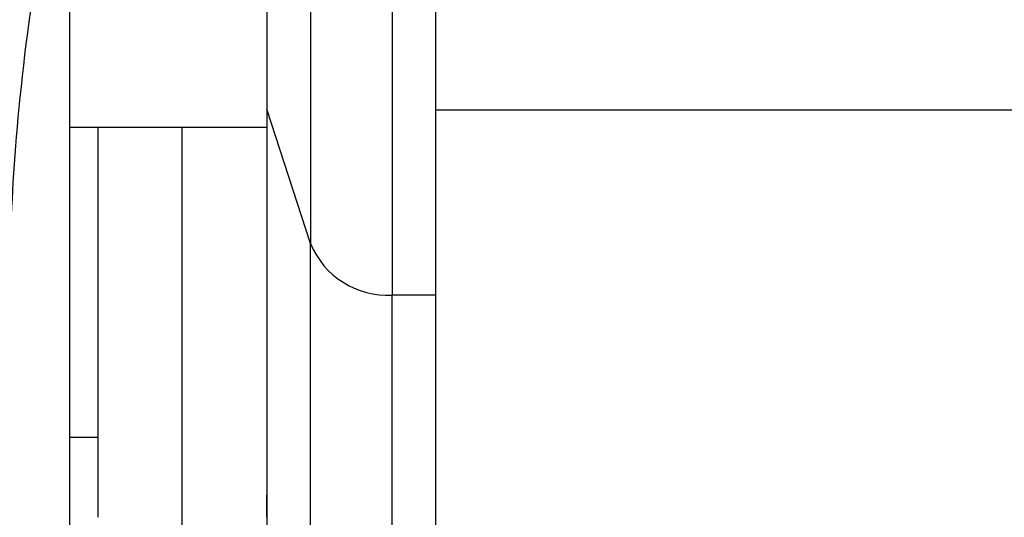
# Model space of a CAD drawing. Units: inches. Extents: x 170 to 312, y 215 to 248.
# Drawn here: x 176 to 176, y 243 to 243 of the extents above; entities that cross this region are included whole.
import ezdxf

# ---------------------------------------------------------------- set-up
doc = ezdxf.new("R2010")
doc.units = ezdxf.units.IN
doc.header["$LTSCALE"] = 0.25
doc.header["$MEASUREMENT"] = 0
doc.layers.add('MOTOR LH', color=7, linetype='Continuous')

msp = doc.modelspace()

# ---------------------------------------------------------------- linework, layer by layer
at = {"layer": 'MOTOR LH'}
for p, q in [((176.2539497323148, 243.3011266402756), (176.2539502795738, 243.2647779374011)), ((176.2503846110204, 243.2972948341967), (176.2503850667734, 243.2670239365855)), ((176.2398682783495, 243.2873391894683), (176.2398688411511, 243.2499587994926)), ((176.2503850667735, 243.2670239365856), (176.2484806881214, 243.272887606061)), ((176.2558625908512, 243.2728589540505), (176.2816992050225, 243.2728593430408)), ((176.2398685077373, 243.2721034788742), (176.2484807124606, 243.2721036085378)), ((176.2410988226997, 243.2721034973976), (176.2410990790192, 243.2550789747267)), ((176.2447900762474, 243.2516021462582), (176.2447897675806, 243.2721035529677)), ((176.2503854311458, 243.2428520948296), (176.2503850672109, 243.2670239352468)), ((176.2558627125173, 243.2647779661943), (176.2539502795738, 243.2647779374012)), ((176.2539506508954, 243.2401164918252), (176.2539502795889, 243.2647779374011)), ((176.241099026671, 243.2585558587652), (176.2398687117107, 243.2585558402418)), ((176.2484809687821, 243.255079085867), (176.2484809541007, 243.2560541903264))]:
    msp.add_line(p, q, dxfattribs=at)
msp.add_arc((176.2537511538301, 243.2684144933404), 0.003642003591675557, 202.4459006232832, 273.1341969671869, dxfattribs=at)
for points in [[(176.2558627125173, 243.2647779661943), (176.255862696161, 243.2658643378618), (176.2558626634483, 243.2680370811968), (176.2558625986082, 243.2723437107035), (176.2558625260938, 243.2771600732935), (176.2558624482245, 243.2823321202954), (176.255862369137, 243.2875850735441), (176.2558622929821, 243.2926432632741), (176.2558622224012, 243.2973312308002), (176.2558621843059, 243.2998615229793), (176.2558621652583, 243.3011266690688)], [(176.2484805716227, 243.2814579134291), (176.2484805843892, 243.2806099714605), (176.2484806099221, 243.2789140875233), (176.2484806448996, 243.2765909017928), (176.2484806762857, 243.2745062678673), (176.2484806925474, 243.2734261797092), (176.2484807006782, 243.2728861356301)]]:
    msp.add_open_spline(points, degree=3, dxfattribs=at)
for points, knots in [([(176.2398683262296, 243.2873396625311), (176.2393603584273, 243.2845925574428), (176.2383440553581, 243.2790963600053), (176.2374164834698, 243.2713276085082), (176.2372928834452, 243.2676444887406), (176.2372313072945, 243.2658095996408)], [0, 0, 0, 0, 0.3339764584915117, 0.6681945161810158, 1, 1, 1, 1]), ([(176.2484807006915, 243.2728860739258), (176.2484807528277, 243.2694232473817), (176.2484808571002, 243.2624975942935), (176.2484809650674, 243.2553265948519), (176.2484810276775, 243.2511681835587), (176.2484810532655, 243.2494687695114), (176.2484810458682, 243.2499601145473), (176.2484810458593, 243.2499607071718)], [0, 0, 0, 0, 0.2499245488129513, 0.4998490976258986, 0.749773646438847, 0.999698195251796, 1, 1, 1, 1]), ([(176.2558630838213, 243.2401166775599), (176.2558630792462, 243.2404205056905), (176.2558630700955, 243.2410281920111), (176.2558629954119, 243.2459884915101), (176.2558628812002, 243.2535742422004), (176.2558627687449, 243.2610433915273), (176.2558627125173, 243.2647779661907)], [0, 0, 0, 0, 0.2499814509457347, 0.4999876339638228, 0.7499938169819137, 1, 1, 1, 1])]:
    msp.add_open_spline(points, degree=3, knots=knots, dxfattribs=at)

doc.saveas('drawing.dxf')
